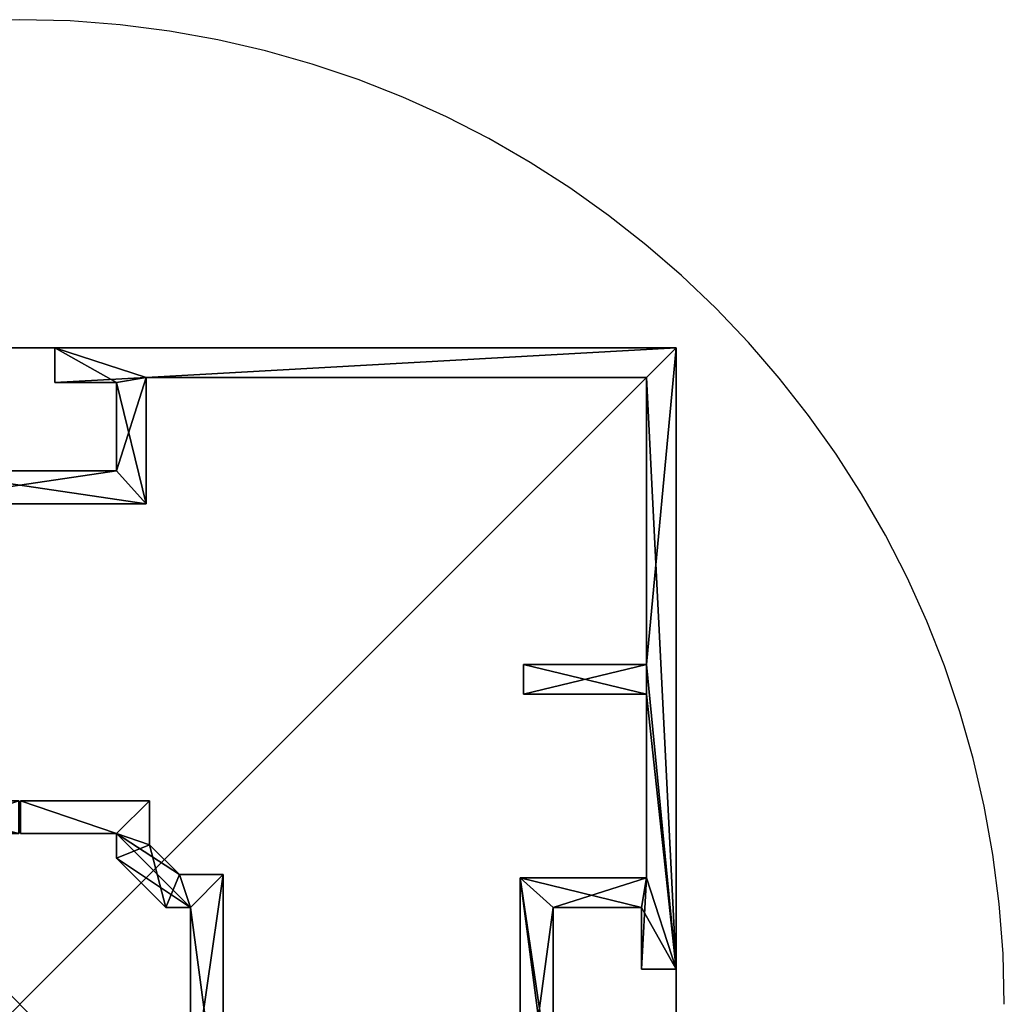
# Model space of a CAD drawing. Units: inches. Extents: x 6888 to 7008, y -60 to 60.
# Drawn here: x 6948 to 7008, y 0 to 60 of the extents above; entities that cross this region are included whole.
import ezdxf

# ---------------------------------------------------------------- set-up
doc = ezdxf.new("R2010")
doc.units = ezdxf.units.IN
doc.header["$MEASUREMENT"] = 0
for name, color, linetype, true_color in [('Insert Point', 7, 'Continuous', 0xffdf7f), ('OCTAlux', 7, 'Continuous', 0xffffff), ('WandProfileHorizontal_01', 7, 'Continuous', 0xffffff)]:
    doc.layers.add(name, color=color, linetype=linetype, true_color=true_color)

# ---------------------------------------------------------------- blocks, each defined once
blk = doc.blocks.new('Layer_OCTAlux')
at = {"color": 0}
mesh = blk.add_polyface(dxfattribs=at)
corners = [(40, -40, 1.5), (40, 40, 1.5), (-40, 40, 1.5), (-40, -40, 1.5), (40, 40, -1.5), (40, -40, -1.5), (-40, -40, -1.5), (-40, 40, -1.5)]
mesh.append_faces([[corners[k] for k in face] for face in [(0, 2, 3), (4, 6, 7), (0, 6, 5), (3, 7, 6), (2, 4, 7), (1, 5, 4)]], dxfattribs={"vtx0": -1, "color": 0})
mesh.append_faces([[corners[k] for k in face] for face in [(1, 2, 0), (5, 6, 4), (3, 6, 0), (2, 7, 3), (1, 4, 2), (0, 5, 1)]], dxfattribs={"vtx1": -1, "color": 0})

msp = doc.modelspace()

# ---------------------------------------------------------------- linework, layer by layer
at = {"layer": 'Insert Point'}
for points in [[(7007.579, 0, 3003), (7007.501, 3.085, 3003), (7007.269, 6.13, 3003), (7006.887, 9.13, 3003), (7006.359, 12.084, 3003), (7005.688, 14.985, 3003), (7004.879, 17.831, 3003), (7003.935, 20.618, 3003), (7002.86, 23.342, 3003), (7001.657, 25.999, 3003), (7000.332, 28.586, 3003), (6998.886, 31.099, 3003), (6997.324, 33.533, 3003), (6995.65, 35.886, 3003), (6993.868, 38.153, 3003), (6991.981, 40.331, 3003), (6989.994, 42.415, 3003), (6987.91, 44.403, 3003), (6985.732, 46.289, 3003), (6983.465, 48.071, 3003), (6981.112, 49.745, 3003), (6978.678, 51.307, 3003), (6976.166, 52.752, 3003), (6973.579, 54.078, 3003), (6970.921, 55.281, 3003), (6968.197, 56.356, 3003), (6965.41, 57.3, 3003), (6962.564, 58.109, 3003), (6959.663, 58.78, 3003), (6956.709, 59.308, 3003), (6953.709, 59.69, 3003), (6950.664, 59.922, 3003), (6947.579, 60, 3003), (6944.494, 59.922, 3003)], [(7007.579, 0, 0), (7007.501, 3.085, 0), (7007.269, 6.13, 0), (7006.887, 9.13, 0), (7006.359, 12.084, 0), (7005.688, 14.985, 0), (7004.879, 17.831, 0), (7003.935, 20.618, 0), (7002.86, 23.342, 0), (7001.657, 25.999, 0), (7000.332, 28.586, 0), (6998.886, 31.099, 0), (6997.324, 33.533, 0), (6995.65, 35.886, 0), (6993.868, 38.153, 0), (6991.981, 40.331, 0), (6989.994, 42.415, 0), (6987.91, 44.403, 0), (6985.732, 46.289, 0), (6983.465, 48.071, 0), (6981.112, 49.745, 0), (6978.678, 51.307, 0), (6976.166, 52.752, 0), (6973.579, 54.078, 0), (6970.921, 55.281, 0), (6968.197, 56.356, 0), (6965.41, 57.3, 0), (6962.564, 58.109, 0), (6959.663, 58.78, 0), (6956.709, 59.308, 0), (6953.709, 59.69, 0), (6950.664, 59.922, 0), (6947.579, 60, 0), (6944.494, 59.922, 0)]]:
    msp.add_polyline3d(points, dxfattribs=at)

# ---------------------------------------------------------------- block references
at = {"layer": 'OCTAlux'}
for p in [(6947.579, 0, 1.5), (6947.579, 0, 3004.5)]:
    msp.add_blockref('Layer_OCTAlux', p, dxfattribs=at)

# ---------------------------------------------------------------- meshes
at = {"layer": 'WandProfileHorizontal_01', "color": 7, "true_color": 0xffffff}
mesh = msp.add_polyface(dxfattribs=at)
corners = [(6939.879, 30.5, 3003), (6939.879, 38.2, 3003), (6939.879, 38.2, 2923), (6939.879, 30.5, 2923), (6939.88, 38.2, 83), (6939.88, 30.5, 83), (6939.88, 38.2, 3), (6939.88, 30.5, 3), (6955.28, 30.5, 2923), (6955.28, 30.5, 83), (6941.679, 37.9, 2923), (6941.679, 32.5, 2923), (6941.679, 32.5, 83), (6941.679, 37.9, 83), (6953.48, 32.5, 83), (6953.479, 32.5, 2923), (6941.679, 32.5, 3003), (6941.679, 37.9, 3003), (6945.429, 37.9, 3003), (6945.429, 37.9, 2923), (6945.429, 37.9, 83), (6941.679, 37.9, 3), (6945.429, 37.9, 3), (6941.679, 32.5, 3), (6953.48, 32.5, 3), (6945.429, 40, 3003), (6945.429, 40, 2923), (6955.28, 30.5, 3003), (6945.429, 40, 83), (6945.429, 40, 3)]
mesh.append_faces([[corners[k] for k in face] for face in [(6, 23, 7)]], dxfattribs={"vtx0": -1, "vtx1": -1, "color": 7})
mesh.append_faces([[corners[k] for k in face] for face in [(2, 3, 0), (3, 2, 4), (4, 5, 3), (5, 4, 6), (8, 3, 5), (9, 5, 7), (10, 11, 12), (12, 13, 10), (14, 12, 11), (15, 11, 16), (11, 10, 17), (10, 19, 18), (19, 10, 13), (13, 20, 19), (20, 13, 21), (13, 12, 23), (19, 26, 25), (1, 18, 25), (0, 16, 17), (26, 19, 20), (20, 28, 26), (28, 20, 22), (6, 21, 23), (7, 23, 24)]], dxfattribs={"vtx0": -1, "vtx2": -1, "color": 7})
mesh.append_faces([[corners[k] for k in face] for face in [(0, 27, 16), (1, 0, 17), (17, 18, 1), (22, 21, 6), (29, 22, 6)]], dxfattribs={"vtx1": -1, "vtx2": -1, "color": 7})
mesh.append_faces([[corners[k] for k in face] for face in [(0, 1, 2), (6, 7, 5), (17, 16, 11), (18, 17, 10), (21, 22, 20), (23, 21, 13), (24, 23, 12), (25, 18, 19), (22, 29, 28)]], dxfattribs={"vtx2": -1, "color": 7})
mesh = msp.add_polyface(dxfattribs=at)
corners = [(6955.28, 38.2, 3003), (6955.28, 30.5, 3003), (6955.28, 30.5, 2923), (6955.28, 38.2, 2923), (6955.28, 30.5, 83), (6955.28, 38.2, 83), (6955.28, 30.5, 3), (6955.28, 38.2, 3), (6939.88, 30.5, 83), (6939.88, 30.5, 3), (6941.679, 32.5, 2923), (6953.479, 32.5, 2923), (6953.48, 32.5, 83), (6953.479, 37.9, 2923), (6953.48, 37.9, 83), (6953.479, 37.9, 3003), (6949.729, 37.9, 3003), (6949.729, 37.9, 2923), (6953.479, 32.5, 3003), (6941.679, 32.5, 3003), (6949.73, 37.9, 83), (6941.679, 32.5, 83), (6953.48, 32.5, 3), (6953.48, 37.9, 3), (6949.73, 37.9, 3), (6949.729, 40, 3003), (6949.729, 40, 2923), (6949.73, 40, 83), (6949.73, 40, 3)]
mesh.append_faces([[corners[k] for k in face] for face in [(0, 18, 1)]], dxfattribs={"vtx0": -1, "vtx1": -1, "color": 7})
mesh.append_faces([[corners[k] for k in face] for face in [(23, 28, 7)]], dxfattribs={"vtx0": -1, "vtx1": -1, "vtx2": -1, "color": 7})
mesh.append_faces([[corners[k] for k in face] for face in [(2, 3, 0), (3, 2, 4), (4, 5, 3), (5, 4, 6), (8, 4, 2), (10, 11, 12), (11, 13, 14), (14, 12, 11), (17, 13, 15), (13, 11, 18), (13, 17, 20), (20, 14, 13), (21, 12, 22), (12, 14, 23), (14, 20, 24), (26, 17, 16), (0, 15, 18), (1, 18, 19), (17, 26, 27), (27, 20, 17), (20, 27, 28), (6, 22, 23)]], dxfattribs={"vtx0": -1, "vtx2": -1, "color": 7})
mesh.append_faces([[corners[k] for k in face] for face in [(16, 15, 0), (25, 16, 0), (6, 9, 22), (7, 6, 23)]], dxfattribs={"vtx1": -1, "vtx2": -1, "color": 7})
mesh.append_faces([[corners[k] for k in face] for face in [(0, 1, 2), (6, 7, 5), (9, 6, 4), (15, 16, 17), (18, 15, 13), (19, 18, 11), (23, 22, 12), (24, 23, 14), (16, 25, 26), (28, 24, 20), (23, 24, 28)]], dxfattribs={"vtx2": -1, "color": 7})
mesh = msp.add_polyface(dxfattribs=at)
corners = [(6978.279, 18.9, 3003), (6978.28, 20.7, 3003), (6978.28, 20.7, 2923), (6978.28, 18.9, 2923), (6978.28, 20.7, 83), (6985.78, 20.7, 3003), (6985.78, 20.7, 2923), (6978.28, 18.9, 83), (6978.28, 20.7, 3), (6985.78, 20.7, 83), (6985.78, 38.2, 3003), (6985.78, 38.2, 2923), (6985.78, 20.7, 3), (6985.78, 38.2, 83), (6955.28, 38.2, 3003), (6955.28, 38.2, 2923), (6985.78, 38.2, 3), (6955.28, 38.2, 83), (6955.28, 38.2, 3), (6987.578, 40, 3003), (6949.729, 40, 3003), (6987.578, 2.15, 3003), (6987.579, 40, 3), (6987.579, 2.15, 3), (6949.73, 40, 3), (6978.28, 18.9, 3), (6987.579, 40, 2923), (6949.729, 40, 2923), (6987.579, 2.15, 2923), (6987.579, 40, 83), (6949.73, 40, 83), (6987.579, 2.15, 83)]
mesh.append_faces([[corners[k] for k in face] for face in [(12, 25, 8)]], dxfattribs={"vtx0": -1, "color": 7})
mesh.append_faces([[corners[k] for k in face] for face in [(5, 19, 10), (16, 23, 12), (18, 22, 16)]], dxfattribs={"vtx0": -1, "vtx1": -1, "color": 7})
mesh.append_faces([[corners[k] for k in face] for face in [(3, 2, 4), (6, 2, 1), (7, 4, 8), (2, 6, 9), (9, 4, 2), (11, 6, 5), (4, 9, 12), (6, 11, 13), (13, 9, 6), (15, 11, 10), (9, 13, 16), (11, 15, 17), (17, 13, 11), (13, 17, 18), (14, 19, 20), (5, 21, 19), (16, 22, 23), (18, 24, 22), (26, 27, 20), (28, 26, 19), (27, 26, 29), (29, 30, 27), (31, 29, 26), (30, 29, 22)]], dxfattribs={"vtx0": -1, "vtx2": -1, "color": 7})
mesh.append_faces([[corners[k] for k in face] for face in [(14, 10, 19)]], dxfattribs={"vtx1": -1, "vtx2": -1, "color": 7})
mesh.append_faces([[corners[k] for k in face] for face in [(0, 1, 2), (1, 5, 6), (5, 10, 11), (12, 8, 4), (10, 14, 15), (16, 12, 9), (18, 16, 13), (20, 19, 26), (22, 24, 30), (23, 22, 29)]], dxfattribs={"vtx2": -1, "color": 7})
mesh = msp.add_polyface(dxfattribs=at)
corners = [(6955.479, 9.728, 2923), (6955.479, 12.4, 2923), (6955.479, 12.4, 3003), (6955.48, 9.728, 83), (6955.48, 12.4, 83), (6955.479, 9.728, 3003), (6957.308, 7.9, 3003), (6957.308, 7.9, 2923), (6955.48, 9.728, 3), (6955.48, 12.4, 3), (6957.308, 7.9, 83), (6957.308, 7.9, 3), (6959.98, 7.9, 83), (6959.98, 7.9, 3), (6985.78, 7.7, 3003), (6985.78, 18.9, 3003), (6985.78, 18.9, 2923), (6985.78, 7.7, 2923), (6985.78, 18.9, 83), (6985.78, 7.7, 83), (6978.279, 18.9, 3003), (6978.28, 18.9, 2923), (6985.78, 18.9, 3), (6985.78, 7.7, 3), (6978.28, 18.9, 83), (6978.28, 20.7, 2923), (6978.28, 18.9, 3), (6978.28, 20.7, 83), (6978.28, 20.7, 3), (6985.78, 20.7, 3003), (6978.28, 20.7, 3003), (6987.578, 2.15, 3003), (6987.579, 2.15, 3), (6985.78, 20.7, 3), (6953.48, 10.4, 3), (6957.98, 5.9, 3), (6987.578, 40, 3003), (6987.579, 2.15, 2923), (6987.579, 40, 2923), (6987.579, 2.15, 83), (6987.579, 40, 83)]
mesh.append_faces([[corners[k] for k in face] for face in [(15, 30, 20)]], dxfattribs={"vtx0": -1, "color": 7})
mesh.append_faces([[corners[k] for k in face] for face in [(14, 31, 15)]], dxfattribs={"vtx0": -1, "vtx1": -1, "color": 7})
mesh.append_faces([[corners[k] for k in face] for face in [(31, 29, 15), (32, 22, 33), (34, 11, 35)]], dxfattribs={"vtx0": -1, "vtx1": -1, "vtx2": -1, "color": 7})
mesh.append_faces([[corners[k] for k in face] for face in [(0, 1, 2), (1, 0, 3), (3, 4, 1), (7, 0, 5), (4, 3, 8), (0, 7, 10), (10, 3, 0), (3, 10, 11), (10, 12, 13), (16, 17, 14), (17, 16, 18), (18, 19, 17), (21, 16, 15), (19, 18, 22), (16, 21, 24), (24, 18, 16), (25, 21, 20), (18, 24, 26), (27, 24, 21), (15, 29, 30), (32, 23, 22), (33, 22, 26), (38, 37, 39), (40, 39, 32)]], dxfattribs={"vtx0": -1, "vtx2": -1, "color": 7})
mesh.append_faces([[corners[k] for k in face] for face in [(5, 6, 7), (8, 9, 4), (11, 8, 3), (13, 11, 10), (14, 15, 16), (15, 20, 21), (22, 23, 19), (26, 22, 18), (28, 26, 24), (36, 31, 37)]], dxfattribs={"vtx2": -1, "color": 7})
mesh = msp.add_polyface(dxfattribs=at)
corners = [(6938.679, 5.9, 2923), (6941.679, 8.9, 2923), (6941.679, 8.9, 3003), (6938.679, 5.9, 83), (6941.679, 8.9, 83), (6941.679, 10.4, 3003), (6941.679, 10.4, 2923), (6938.679, 5.9, 3), (6941.679, 8.9, 3), (6941.679, 10.4, 83), (6947.53, 10.4, 3003), (6947.53, 10.4, 2923), (6941.679, 10.4, 3), (6947.53, 10.4, 83), (6947.529, 12.4, 3003), (6947.53, 12.4, 2923), (6947.53, 10.4, 3), (6947.53, 12.4, 83), (6939.679, 12.4, 3003), (6939.679, 12.4, 2923), (6939.679, 12.4, 83), (6947.53, 12.4, 3), (6939.679, 12.4, 3), (6939.679, 9.728, 83), (6939.679, 9.728, 2923), (6939.679, 9.728, 3), (6955.28, 30.5, 3003), (6939.879, 30.5, 3003), (6939.879, 30.5, 2923), (6939.679, 9.728, 3003), (6937.851, 7.9, 3003)]
mesh.append_faces([[corners[k] for k in face] for face in [(18, 10, 14)]], dxfattribs={"vtx0": -1, "color": 7})
mesh.append_faces([[corners[k] for k in face] for face in [(0, 1, 2), (3, 4, 1), (1, 6, 5), (6, 1, 4), (4, 9, 6), (6, 11, 10), (9, 4, 8), (11, 6, 9), (9, 13, 11), (11, 15, 14), (13, 9, 12), (15, 11, 13), (13, 17, 15), (15, 19, 18), (19, 15, 17), (17, 20, 19), (20, 17, 21), (20, 23, 24), (23, 20, 22), (5, 18, 29), (5, 29, 30), (18, 5, 10), (12, 25, 22), (12, 22, 21), (25, 12, 8), (25, 8, 7)]], dxfattribs={"vtx0": -1, "vtx2": -1, "color": 7})
mesh.append_faces([[corners[k] for k in face] for face in [(2, 5, 30)]], dxfattribs={"vtx1": -1, "vtx2": -1, "color": 7})
mesh.append_faces([[corners[k] for k in face] for face in [(5, 2, 1), (7, 8, 4), (10, 5, 6), (8, 12, 9), (14, 10, 11), (12, 16, 13), (18, 14, 15), (21, 22, 20), (22, 25, 23), (26, 27, 28), (21, 16, 12)]], dxfattribs={"vtx2": -1, "color": 7})
mesh = msp.add_polyface(dxfattribs=at)
corners = [(6953.479, 8.9, 3003), (6953.479, 10.4, 3003), (6953.479, 10.4, 2923), (6953.479, 8.9, 2923), (6956.48, 5.9, 83), (6953.48, 8.9, 83), (6953.48, 8.9, 3), (6953.48, 10.4, 83), (6947.629, 10.4, 3003), (6947.629, 10.4, 2923), (6953.48, 10.4, 3), (6947.63, 10.4, 83), (6947.629, 12.4, 3003), (6947.629, 12.4, 2923), (6947.63, 10.4, 3), (6947.63, 12.4, 83), (6955.479, 12.4, 3003), (6955.479, 12.4, 2923), (6947.53, 12.4, 83), (6947.53, 10.4, 83), (6947.53, 10.4, 3), (6947.53, 12.4, 3), (6947.63, 12.4, 3), (6955.48, 12.4, 83), (6955.479, 9.728, 3003), (6955.479, 9.728, 2923), (6955.48, 12.4, 3), (6939.879, 30.5, 2923), (6955.28, 30.5, 2923), (6955.28, 30.5, 3003), (6956.479, 5.9, 3003), (6955.48, 9.728, 3), (6957.308, 7.9, 3), (6957.98, 5.9, 3)]
mesh.append_faces([[corners[k] for k in face] for face in [(2, 3, 0), (4, 5, 6), (3, 2, 7), (7, 5, 3), (9, 2, 1), (5, 7, 10), (2, 9, 11), (11, 7, 2), (13, 9, 8), (7, 11, 14), (9, 13, 15), (15, 11, 9), (17, 13, 12), (18, 19, 20), (11, 15, 22), (13, 17, 23), (23, 15, 13), (15, 23, 26), (27, 28, 29), (1, 24, 16), (1, 16, 12), (24, 1, 0), (24, 0, 30), (10, 22, 26), (10, 31, 32)]], dxfattribs={"vtx0": -1, "vtx2": -1, "color": 7})
mesh.append_faces([[corners[k] for k in face] for face in [(26, 31, 10), (6, 10, 33)]], dxfattribs={"vtx1": -1, "vtx2": -1, "color": 7})
mesh.append_faces([[corners[k] for k in face] for face in [(0, 1, 2), (1, 8, 9), (10, 6, 5), (8, 12, 13), (14, 10, 7), (12, 16, 17), (20, 21, 18), (22, 14, 11), (16, 24, 25), (26, 22, 15), (12, 8, 1), (10, 14, 22)]], dxfattribs={"vtx2": -1, "color": 7})
mesh = msp.add_polyface(dxfattribs=at)
corners = [(6953.48, -8.9, 83), (6954.48, -8.9, 83), (6954.48, -8.9, 3), (6953.48, -8.9, 3), (6957.979, -8.4, 3003), (6956.479, -6.9, 3003), (6956.479, -6.9, 2923), (6957.979, -8.4, 2923), (6956.48, -6.9, 83), (6957.98, -8.4, 83), (6956.479, -5.9, 3003), (6956.479, -5.9, 2923), (6956.48, -6.9, 3), (6957.98, -8.4, 3), (6956.48, -5.9, 83), (6957.979, -5.9, 3003), (6957.979, -5.9, 2923), (6956.48, -5.9, 3), (6957.98, -5.9, 83), (6957.98, -5.9, 3), (6957.979, 5.9, 3003), (6956.479, 5.9, 3003), (6956.479, 5.9, 2923), (6957.979, 5.9, 2923), (6956.48, 5.9, 83), (6957.98, 5.9, 83), (6953.479, 8.9, 3003), (6953.479, 8.9, 2923), (6956.48, 5.9, 3), (6957.98, 5.9, 3), (6953.48, 8.9, 83), (6953.48, 8.9, 3), (6957.308, 7.9, 3003), (6955.479, 9.728, 3003)]
mesh.append_faces([[corners[k] for k in face] for face in [(19, 12, 17), (31, 29, 28)]], dxfattribs={"vtx0": -1, "color": 7})
mesh.append_faces([[corners[k] for k in face] for face in [(0, 1, 2), (6, 7, 4), (7, 6, 8), (8, 9, 7), (11, 6, 5), (9, 8, 12), (6, 11, 14), (14, 8, 6), (16, 11, 10), (8, 14, 17), (11, 16, 18), (18, 14, 11), (14, 18, 19), (22, 23, 20), (23, 22, 24), (24, 25, 23), (27, 22, 21), (25, 24, 28), (22, 27, 30), (30, 24, 22), (15, 5, 4), (32, 21, 20), (19, 13, 12)]], dxfattribs={"vtx0": -1, "vtx2": -1, "color": 7})
mesh.append_faces([[corners[k] for k in face] for face in [(32, 33, 21)]], dxfattribs={"vtx1": -1, "vtx2": -1, "color": 7})
mesh.append_faces([[corners[k] for k in face] for face in [(2, 3, 0), (4, 5, 6), (5, 10, 11), (12, 13, 9), (10, 15, 16), (17, 12, 8), (19, 17, 14), (20, 21, 22), (21, 26, 27), (28, 29, 25), (31, 28, 24), (15, 10, 5)]], dxfattribs={"vtx2": -1, "color": 7})
mesh = msp.add_polyface(dxfattribs=at)
corners = [(6957.979, -5.9, 3003), (6957.979, 5.9, 3003), (6957.979, 5.9, 2923), (6957.979, -5.9, 2923), (6957.98, 5.9, 83), (6957.98, -5.9, 83), (6957.98, 5.9, 3), (6957.98, -5.9, 3), (6957.308, 7.9, 3003), (6959.979, 7.9, 3003), (6959.979, 7.9, 2923), (6957.308, 7.9, 2923), (6959.98, 7.9, 83), (6957.308, 7.9, 83), (6959.979, -9, 3003), (6959.979, -9, 2923), (6959.98, -9, 83), (6959.98, -9, 3), (6959.98, 7.9, 3), (6978.079, -8.9, 83), (6980.079, -8.9, 83), (6980.079, -8.9, 2923), (6978.078, -8.9, 3003), (6978.079, 7.7, 3003), (6978.079, 7.7, 2923), (6978.079, -8.9, 2923), (6978.079, -8.9, 3), (6978.079, 7.7, 83), (6978.079, 7.7, 3), (6980.079, -8.9, 3003), (6980.078, -7.7, 3003), (6980.079, -5.9, 3003), (6980.079, 5.9, 3003), (6957.979, -8.4, 3003), (6980.079, 5.9, 3), (6980.079, -5.9, 3), (6980.079, -7.7, 3), (6957.98, -8.4, 3), (6957.308, 7.9, 3)]
mesh.append_faces([[corners[k] for k in face] for face in [(31, 22, 30), (14, 0, 33), (28, 35, 36), (17, 37, 7)]], dxfattribs={"vtx0": -1, "vtx1": -1, "vtx2": -1, "color": 7})
mesh.append_faces([[corners[k] for k in face] for face in [(2, 3, 0), (3, 2, 4), (4, 5, 3), (5, 4, 6), (10, 11, 8), (11, 10, 12), (12, 13, 11), (15, 10, 9), (10, 15, 16), (16, 12, 10), (12, 16, 17), (19, 20, 21), (24, 25, 22), (20, 19, 26), (25, 24, 27), (27, 19, 25), (19, 27, 28), (22, 31, 32), (9, 1, 0), (28, 34, 35), (36, 26, 28), (17, 7, 6), (6, 38, 18)]], dxfattribs={"vtx0": -1, "vtx2": -1, "color": 7})
mesh.append_faces([[corners[k] for k in face] for face in [(23, 22, 32), (9, 8, 1), (14, 9, 0), (18, 17, 6)]], dxfattribs={"vtx1": -1, "vtx2": -1, "color": 7})
mesh.append_faces([[corners[k] for k in face] for face in [(0, 1, 2), (6, 7, 5), (8, 9, 10), (9, 14, 15), (17, 18, 12), (22, 23, 24), (28, 26, 19), (22, 29, 30)]], dxfattribs={"vtx2": -1, "color": 7})
mesh = msp.add_polyface(dxfattribs=at)
corners = [(6978.079, 7.7, 3003), (6985.78, 7.7, 3003), (6985.78, 7.7, 2923), (6978.079, 7.7, 2923), (6985.78, 7.7, 83), (6978.079, 7.7, 83), (6985.78, 7.7, 3), (6978.079, 7.7, 3), (6985.479, 5.9, 2923), (6980.079, 5.9, 2923), (6980.079, 5.9, 83), (6985.48, 5.9, 83), (6980.079, -5.9, 2923), (6980.079, -5.9, 83), (6980.079, 5.9, 3003), (6980.079, -5.9, 3003), (6985.479, 5.9, 3003), (6985.479, 2.15, 3003), (6985.479, 2.15, 2923), (6985.48, 2.15, 83), (6985.48, 5.9, 3), (6985.48, 2.15, 3), (6980.079, 5.9, 3), (6980.079, -5.9, 3), (6987.578, 2.15, 3003), (6987.579, 2.15, 2923), (6987.579, 2.15, 83), (6987.579, 2.15, 3), (6987.579, -2.15, 3), (6985.48, -2.15, 3), (6985.48, -2.15, 83)]
mesh.append_faces([[corners[k] for k in face] for face in [(16, 24, 1)]], dxfattribs={"vtx0": -1, "vtx1": -1, "vtx2": -1, "color": 7})
mesh.append_faces([[corners[k] for k in face] for face in [(2, 3, 0), (3, 2, 4), (4, 5, 3), (5, 4, 6), (8, 9, 10), (10, 11, 8), (9, 12, 13), (13, 10, 9), (12, 9, 14), (9, 8, 16), (8, 18, 17), (18, 8, 11), (11, 19, 18), (19, 11, 20), (11, 10, 22), (10, 13, 23), (18, 25, 24), (0, 14, 16), (25, 18, 19), (19, 26, 25), (26, 19, 21), (6, 21, 20), (6, 20, 22), (6, 27, 21)]], dxfattribs={"vtx0": -1, "vtx2": -1, "color": 7})
mesh.append_faces([[corners[k] for k in face] for face in [(1, 0, 16), (7, 6, 22)]], dxfattribs={"vtx1": -1, "vtx2": -1, "color": 7})
mesh.append_faces([[corners[k] for k in face] for face in [(0, 1, 2), (6, 7, 5), (14, 15, 12), (16, 14, 9), (17, 16, 8), (20, 21, 19), (22, 20, 11), (23, 22, 10), (24, 17, 18), (16, 17, 24), (21, 27, 26), (28, 29, 30)]], dxfattribs={"vtx2": -1, "color": 7})

doc.saveas('drawing.dxf')
